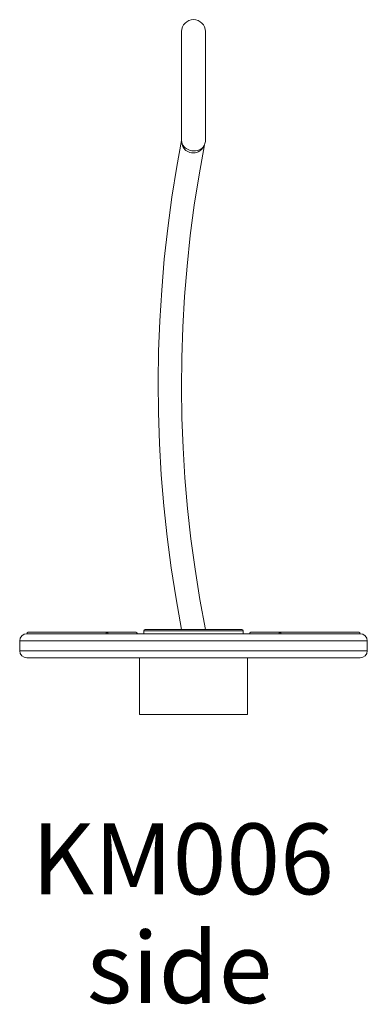
# Model space of a CAD drawing. Units: millimetres. Extents: x 3188 to 10643, y 2458 to 11245.
# Drawn here: x 9281 to 9771, y 9756 to 11145 of the extents above; entities that cross this region are included whole.
import ezdxf

# ---------------------------------------------------------------- set-up
doc = ezdxf.new("R2010")
doc.units = ezdxf.units.MM
for name, color, linetype in [('TIPTAP', 6, 'Continuous'), ('TIPTAP_A1', 4, 'Continuous'), ('TIPTAP_A2', 4, 'Continuous')]:
    doc.layers.add(name, color=color, linetype=linetype)
doc.styles.add('style1', font='arial.ttf', dxfattribs={"height": 100})

msp = doc.modelspace()

# ---------------------------------------------------------------- linework, layer by layer
at = {"layer": 'TIPTAP', "linetype": 'Continuous', "lineweight": 15}
for p, q in [((9508.8, 11128.1), (9508.8, 10974.6)), ((9542.3, 10974.6), (9542.3, 11128.1)), ((9292.6, 10280.6), (9403.3, 10280.6)), ((9403.3, 10280.6), (9444.5, 10280.6)), ((9455.6, 10282.6), (9455.6, 10278.6)), ((9595.6, 10282.6), (9455.6, 10282.6)), ((9457.6, 10284.6), (9593.6, 10284.6)), ((9595.6, 10278.6), (9595.6, 10282.6)), ((9606.6, 10280.6), (9647.8, 10280.6)), ((9647.8, 10280.6), (9758.6, 10280.6)), ((9280.6, 10268.6), (9280.6, 10254.6)), ((9770.6, 10268.6), (9280.6, 10268.6)), ((9290.6, 10278.6), (9760.6, 10278.6)), ((9290.6, 10278.6), (9402.3, 10278.6)), ((9648.9, 10278.6), (9760.6, 10278.6)), ((9770.6, 10254.6), (9770.6, 10268.6)), ((9280.6, 10254.6), (9770.6, 10254.6)), ((9760.6, 10244.6), (9290.6, 10244.6)), ((9449.4, 10244.6), (9449.4, 10164.6)), ((9601.8, 10164.6), (9601.8, 10244.6)), ((9449.4, 10164.6), (9601.8, 10164.6))]:
    msp.add_line(p, q, dxfattribs=at)
at = {"layer": 'TIPTAP', "linetype": 'Continuous', "lineweight": 15, "flags": 128}
for points in [[(9508.8, 10974.5), (9508.8, 10974.3), (9508.8, 10974.3)], [(9508.8, 10974.3), (9502.1, 10937.7), (9495.1, 10894.3), (9489.3, 10850.8), (9484.4, 10807.1), (9480.7, 10763.3), (9478, 10720.2), (9476.4, 10677.1), (9475.8, 10633.9), (9476.2, 10590.8), (9477.6, 10546.8), (9480.2, 10502.8), (9483.8, 10458.9), (9488.5, 10415.1), (9494.2, 10371.5), (9501, 10327.9), (9508.8, 10284.6)], [(9542.3, 10284.6), (9534.5, 10327), (9527.7, 10369.6), (9521.9, 10412.4), (9517.2, 10455.3), (9513.5, 10498.3), (9510.9, 10540.6), (9509.2, 10582.9), (9508.6, 10625.3), (9509, 10667.7), (9510.5, 10710.9), (9513, 10754.1), (9516.5, 10797.2), (9521.1, 10840.2), (9526.7, 10883), (9533.4, 10925.8), (9541.1, 10968.3)], [(9541, 10968), (9541, 10967.8), (9540.7, 10967.3), (9540.4, 10966.5), (9538.9, 10964), (9536.8, 10961.5), (9534.7, 10959.8), (9532.3, 10958.4), (9530.1, 10957.6), (9527.7, 10957.1), (9525.7, 10956.9), (9523.7, 10957), (9522.6, 10957.1), (9520.5, 10957.6), (9518.4, 10958.3), (9516.5, 10959.3), (9514.8, 10960.4), (9513.2, 10961.9), (9511.9, 10963.4), (9510.4, 10966), (9509.4, 10968.7), (9508.9, 10971), (9508.8, 10973.2), (9508.8, 10974.2), (9508.8, 10974.3), (9508.8, 10974.3)], [(9512.2, 10965.6), (9513.6, 10964.3), (9515.2, 10963), (9516.9, 10962), (9518.8, 10961.2), (9520.9, 10960.5), (9523.1, 10960), (9525.4, 10959.8), (9527.7, 10959.8), (9528.2, 10959.8), (9530.6, 10960.2), (9532.7, 10960.8), (9535.1, 10961.8), (9537.1, 10963.2), (9539.2, 10965.1), (9540.6, 10967.3), (9540.9, 10967.9), (9541.1, 10968.4), (9541.2, 10968.5)], [(9541.1, 10968.1), (9541.1, 10968.3), (9541.1, 10968.4), (9541.2, 10968.5), (9541.2, 10968.5), (9541.2, 10968.5), (9541.2, 10968.5), (9541.2, 10968.5)], [(9403.3, 10280.6), (9403.1, 10280.6), (9402.9, 10280.5), (9402.7, 10280.3), (9402.6, 10280), (9402.4, 10279.7), (9402.3, 10279.4), (9402.3, 10279), (9402.3, 10278.6)], [(9648.9, 10278.6), (9648.9, 10279), (9648.8, 10279.4), (9648.7, 10279.7), (9648.6, 10280), (9648.4, 10280.3), (9648.2, 10280.5), (9648, 10280.6), (9647.8, 10280.6)]]:
    msp.add_lwpolyline(points, dxfattribs=at)
at = {"layer": 'TIPTAP', "linetype": 'Continuous', "lineweight": 15}
for centre, radius, start, end in [((9525.6, 11128.1), 16.8, 0, 180), ((9522.1, 10974.5), 13.3, 179.4804, 221.8995), ((9525.6, 10974.6), 16.8, 338.789, 0), ((9292.6, 10278.6), 2, 90, 180), ((9403.2, 10278.7), 1.92, 357.6358, 87.4224), ((9444.5, 10278.6), 2, 0, 90), ((9457.6, 10282.6), 2, 90, 180), ((9593.6, 10282.6), 2, 0, 90), ((9606.6, 10278.6), 2, 90, 180), ((9647.9, 10278.7), 1.92, 92.5776, 182.3642), ((9758.6, 10278.6), 2, 0, 90), ((9290.6, 10268.6), 10, 90, 180), ((9760.6, 10268.6), 10, 0, 90), ((9290.6, 10254.6), 10, 180, 270), ((9760.6, 10254.6), 10, 270, 0)]:
    msp.add_arc(centre, radius, start, end, dxfattribs=at)

# ---------------------------------------------------------------- texts
at = {"layer": 'TIPTAP_A1', "insert": (9297.3, 10010.9), "char_height": 100, "attachment_point": 1, "style": 'style1'}
msp.add_mtext_dynamic_manual_height_columns('KM006', width=496.446, gutter_width=500, heights=[0], dxfattribs=at)
at = {"layer": 'TIPTAP_A2', "insert": (9375.1, 9857.5), "char_height": 100, "attachment_point": 1, "style": 'style1'}
msp.add_mtext_dynamic_manual_height_columns('side', width=496.446, gutter_width=500, heights=[0], dxfattribs=at)

doc.saveas('drawing.dxf')
